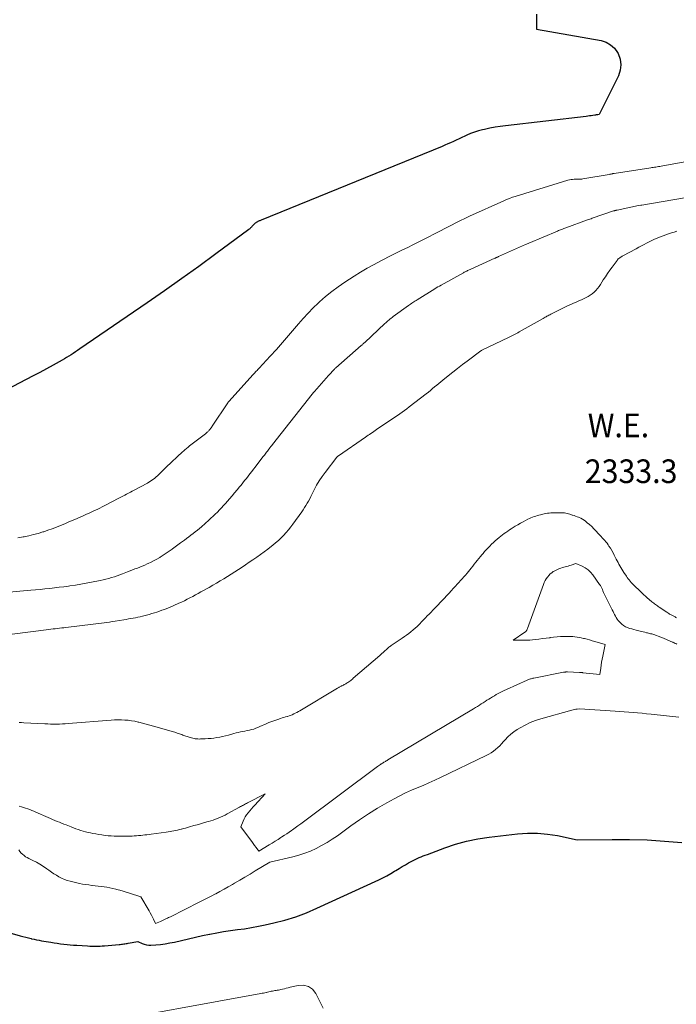
# Model space of a CAD drawing. Units: feet. Extents: x 1166890 to 1189172, y 7083870 to 7091370.
# Drawn here: x 1182621 to 1182899, y 7088929 to 7089345 of the extents above; entities that cross this region are included whole.
import ezdxf
from ezdxf.enums import TextEntityAlignment as Align

# ---------------------------------------------------------------- set-up
doc = ezdxf.new("R2010")
doc.units = ezdxf.units.FT
doc.header["$MEASUREMENT"] = 0
for name, color, linetype, lineweight in [('Level 44', 7, 'Continuous', 0), ('Level 45', 7, 'Continuous', 0), ('Level 47', 7, 'Continuous', 0)]:
    doc.layers.add(name, color=color, linetype=linetype, lineweight=lineweight)
doc.styles.add('Style-ENGINEERING', font='ENGINEERING.shx')

msp = doc.modelspace()

# ---------------------------------------------------------------- linework, layer by layer
at = {"layer": 'Level 44', "color": 32, "linetype": 'Continuous', "lineweight": 30, "elevation": 2340, "flags": 128}
for points in [[(1182839.71, 7089347.27), (1182839.72, 7089343.54), (1182839.72, 7089343.11), (1182839.72, 7089342.68), (1182839.72, 7089342.26), (1182839.71, 7089341.83), (1182839.71, 7089340.98), (1182867.02, 7089336.07), (1182869.17, 7089335.37), (1182871.08, 7089334.34), (1182872.66, 7089332.84), (1182873.99, 7089331.02), (1182874.23, 7089330.57), (1182875.07, 7089328.24), (1182875.45, 7089325.9), (1182875.15, 7089323.55), (1182874.38, 7089321.19), (1182866.2, 7089304.78), (1182865.61, 7089304.72), (1182865.31, 7089304.68), (1182865.02, 7089304.65), (1182864.72, 7089304.6), (1182864.43, 7089304.56), (1182863.6, 7089304.42), (1182862.9, 7089304.31), (1182862.19, 7089304.21), (1182861.48, 7089304.11), (1182860.77, 7089304.02), (1182826.67, 7089300.07), (1182824.44, 7089299.77), (1182822.23, 7089299.43), (1182820.02, 7089299.01), (1182817.83, 7089298.54), (1182816.89, 7089298.33), (1182815.19, 7089297.88), (1182813.51, 7089297.37), (1182811.86, 7089296.76), (1182810.23, 7089296.07), (1182809.41, 7089295.7), (1182808.21, 7089295.15), (1182807.02, 7089294.6), (1182805.82, 7089294.04), (1182804.63, 7089293.47), (1182803.44, 7089292.91), (1182802.24, 7089292.37), (1182801.03, 7089291.85), (1182799.81, 7089291.34), (1182723.37, 7089260.18), (1182723.1, 7089260.07), (1182722.82, 7089259.95), (1182722.55, 7089259.82), (1182722.28, 7089259.7), (1182722.01, 7089259.56), (1182721.75, 7089259.42), (1182721.49, 7089259.27), (1182721.24, 7089259.11), (1182721.08, 7089259.01), (1182720.88, 7089258.87), (1182720.7, 7089258.73), (1182720.51, 7089258.58), (1182720.34, 7089258.43), (1182720.17, 7089258.26), (1182720, 7089258.1), (1182719.84, 7089257.92), (1182719.69, 7089257.75), (1182719.58, 7089257.62), (1182719.41, 7089257.43), (1182719.24, 7089257.23), (1182719.06, 7089257.05), (1182718.88, 7089256.86), (1182718.69, 7089256.68), (1182718.5, 7089256.51), (1182718.3, 7089256.35), (1182718.1, 7089256.19), (1182704.19, 7089245.9), (1182697, 7089240.64), (1182689.78, 7089235.44), (1182682.5, 7089230.31), (1182675.18, 7089225.24), (1182646.67, 7089205.7), (1182645.76, 7089205.08), (1182644.84, 7089204.46), (1182643.92, 7089203.84), (1182643, 7089203.24), (1182642.07, 7089202.64), (1182641.13, 7089202.06), (1182640.18, 7089201.5), (1182639.22, 7089200.96), (1182635.48, 7089198.9), (1182632.64, 7089197.35), (1182629.8, 7089195.81), (1182626.94, 7089194.29), (1182624.08, 7089192.78), (1182589.84, 7089174.91)], [(1182598.83, 7088964.08), (1182621.53, 7088957.55), (1182622.67, 7088957.23), (1182623.81, 7088956.92), (1182624.96, 7088956.63), (1182626.11, 7088956.36), (1182626.31, 7088956.31), (1182627.36, 7088956.07), (1182628.42, 7088955.85), (1182629.48, 7088955.65), (1182630.55, 7088955.47), (1182634.46, 7088954.83), (1182635.82, 7088954.62), (1182637.18, 7088954.42), (1182638.55, 7088954.23), (1182639.91, 7088954.07), (1182641.28, 7088953.92), (1182642.65, 7088953.78), (1182644.02, 7088953.66), (1182645.39, 7088953.56), (1182649.97, 7088953.25), (1182650.86, 7088953.2), (1182651.75, 7088953.16), (1182652.64, 7088953.15), (1182653.52, 7088953.15), (1182654.41, 7088953.17), (1182655.3, 7088953.21), (1182656.19, 7088953.26), (1182657.07, 7088953.33), (1182663.31, 7088953.89), (1182663.8, 7088953.93), (1182664.29, 7088953.99), (1182664.78, 7088954.04), (1182665.26, 7088954.11), (1182665.75, 7088954.18), (1182666.24, 7088954.25), (1182666.72, 7088954.33), (1182667.2, 7088954.41), (1182671.28, 7088955.15), (1182673.05, 7088954.33), (1182673.95, 7088953.99), (1182674.87, 7088953.75), (1182675.82, 7088953.65), (1182676.78, 7088953.63), (1182678.81, 7088953.77), (1182680.8, 7088953.94), (1182682.77, 7088954.19), (1182684.73, 7088954.52), (1182686.69, 7088954.93), (1182689.73, 7088955.63), (1182692.68, 7088956.31), (1182695.63, 7088956.97), (1182698.58, 7088957.62), (1182701.54, 7088958.26), (1182701.64, 7088958.28), (1182704.56, 7088958.86), (1182707.49, 7088959.38), (1182710.43, 7088959.82), (1182713.38, 7088960.19), (1182716.33, 7088960.57), (1182719.27, 7088961.02), (1182722.19, 7088961.57), (1182725.1, 7088962.19), (1182728.7, 7088963.01), (1182733.36, 7088964.23), (1182737.95, 7088965.64), (1182742.45, 7088967.33), (1182746.88, 7088969.2), (1182773.06, 7088981.22), (1182774.77, 7088982.05), (1182776.46, 7088982.92), (1182778.11, 7088983.85), (1182779.75, 7088984.82), (1182780.34, 7088985.19), (1182781.66, 7088986), (1182782.99, 7088986.8), (1182784.34, 7088987.58), (1182785.69, 7088988.35), (1182786.77, 7088988.95), (1182787.59, 7088989.39), (1182788.43, 7088989.82), (1182789.27, 7088990.22), (1182790.13, 7088990.6), (1182790.99, 7088990.96), (1182791.86, 7088991.32), (1182792.73, 7088991.66), (1182793.61, 7088992), (1182800.95, 7088994.72), (1182805.53, 7088996.24), (1182810.17, 7088997.54), (1182814.89, 7088998.51), (1182819.67, 7088999.25), (1182831.72, 7089000.69), (1182835.97, 7089000.98), (1182840.2, 7089001), (1182844.41, 7089000.6), (1182848.62, 7088999.92), (1182857, 7088998.13), (1182871.75, 7088998.33), (1182879.12, 7088998.29), (1182886.48, 7088998.09), (1182893.82, 7088997.62), (1182901.16, 7088996.98)]]:
    msp.add_lwpolyline(points, dxfattribs=at)
at = {"layer": 'Level 45', "color": 32, "linetype": 'Continuous', "lineweight": 0, "flags": 128}
for points, elevation in [([(1182902.46, 7089284.77), (1182892.39, 7089283), (1182891.85, 7089282.91), (1182891.3, 7089282.81), (1182890.75, 7089282.73), (1182890.21, 7089282.64), (1182889.66, 7089282.56), (1182889.11, 7089282.47), (1182888.56, 7089282.39), (1182888.01, 7089282.3), (1182872.62, 7089279.94), (1182872.35, 7089279.89), (1182872.08, 7089279.84), (1182871.81, 7089279.79), (1182871.54, 7089279.73), (1182871.27, 7089279.67), (1182871, 7089279.61), (1182870.73, 7089279.56), (1182870.45, 7089279.51), (1182859.31, 7089277.59), (1182858.94, 7089277.53), (1182858.56, 7089277.49), (1182858.18, 7089277.47), (1182857.8, 7089277.45), (1182857.41, 7089277.45), (1182857.03, 7089277.45), (1182856.65, 7089277.45), (1182856.27, 7089277.45), (1182855.68, 7089277.45), (1182855.01, 7089277.42), (1182854.34, 7089277.35), (1182853.69, 7089277.22), (1182853.04, 7089277.06), (1182830.77, 7089270.23), (1182829.54, 7089269.83), (1182828.32, 7089269.39), (1182827.12, 7089268.91), (1182825.93, 7089268.4), (1182811.45, 7089261.8), (1182809.5, 7089260.9), (1182807.57, 7089259.97), (1182805.65, 7089259.02), (1182803.75, 7089258.04), (1182796.4, 7089254.19), (1182794.2, 7089253.05), (1182791.98, 7089251.93), (1182789.76, 7089250.83), (1182787.53, 7089249.75), (1182785.3, 7089248.67), (1182783.07, 7089247.58), (1182780.85, 7089246.47), (1182778.63, 7089245.36), (1182774, 7089243.02), (1182771.09, 7089241.48), (1182768.21, 7089239.89), (1182765.39, 7089238.2), (1182762.6, 7089236.45), (1182758.67, 7089233.89), (1182755.88, 7089231.98), (1182753.17, 7089229.97), (1182750.56, 7089227.84), (1182748.03, 7089225.61), (1182747.51, 7089225.13), (1182745.32, 7089223.03), (1182743.19, 7089220.88), (1182741.14, 7089218.65), (1182739.15, 7089216.37), (1182737.4, 7089214.29), (1182734.89, 7089211.35), (1182732.35, 7089208.43), (1182729.78, 7089205.53), (1182727.18, 7089202.67), (1182722.57, 7089197.64), (1182722.25, 7089197.3), (1182721.94, 7089196.97), (1182721.62, 7089196.64), (1182721.29, 7089196.31), (1182720.97, 7089195.98), (1182720.65, 7089195.65), (1182720.33, 7089195.31), (1182720.02, 7089194.97), (1182709.63, 7089183.5), (1182709.56, 7089183.43), (1182709.51, 7089183.34), (1182709.45, 7089183.26), (1182709.41, 7089183.17), (1182709.29, 7089182.93), (1182702.67, 7089173.07), (1182702.45, 7089172.74), (1182702.21, 7089172.41), (1182701.98, 7089172.08), (1182701.74, 7089171.76), (1182701.64, 7089171.63), (1182701.44, 7089171.38), (1182701.23, 7089171.13), (1182701.01, 7089170.89), (1182700.79, 7089170.67), (1182700.55, 7089170.45), (1182700.31, 7089170.23), (1182700.06, 7089170.03), (1182699.81, 7089169.83), (1182693.11, 7089164.69), (1182692.72, 7089164.39), (1182692.34, 7089164.08), (1182691.96, 7089163.77), (1182691.59, 7089163.45), (1182691.22, 7089163.13), (1182690.85, 7089162.8), (1182690.49, 7089162.47), (1182690.13, 7089162.14), (1182683.24, 7089155.68), (1182682.52, 7089155), (1182681.8, 7089154.31), (1182681.09, 7089153.63), (1182680.37, 7089152.94), (1182680.03, 7089152.61), (1182679.48, 7089152.1), (1182678.92, 7089151.59), (1182678.35, 7089151.1), (1182677.77, 7089150.63), (1182677.17, 7089150.18), (1182676.55, 7089149.75), (1182675.91, 7089149.35), (1182675.26, 7089148.98), (1182669.66, 7089146), (1182668.86, 7089145.57), (1182668.06, 7089145.15), (1182667.26, 7089144.74), (1182666.46, 7089144.32), (1182665.66, 7089143.91), (1182664.85, 7089143.5), (1182664.05, 7089143.08), (1182663.25, 7089142.66), (1182657.3, 7089139.54), (1182656.2, 7089138.97), (1182655.11, 7089138.42), (1182654, 7089137.88), (1182652.89, 7089137.35), (1182651.77, 7089136.83), (1182650.66, 7089136.32), (1182649.53, 7089135.82), (1182648.41, 7089135.32), (1182645.57, 7089134.06), (1182643.82, 7089133.3), (1182642.07, 7089132.54), (1182640.32, 7089131.79), (1182638.56, 7089131.05), (1182636.79, 7089130.34), (1182635.01, 7089129.66), (1182633.21, 7089129.02), (1182631.41, 7089128.42), (1182631.11, 7089128.32), (1182629.14, 7089127.73), (1182627.15, 7089127.19), (1182625.14, 7089126.73), (1182623.12, 7089126.32), (1182622.73, 7089126.25), (1182620.5, 7089125.89)], 2338), ([(1182920.31, 7089272.65), (1182884.33, 7089266.57), (1182884.27, 7089266.56), (1182884.21, 7089266.55), (1182884.15, 7089266.54), (1182884.1, 7089266.53), (1182884.01, 7089266.52), (1182883.9, 7089266.49), (1182882.92, 7089266.31), (1182873.85, 7089264.45), (1182873.66, 7089264.41), (1182873.47, 7089264.37), (1182873.28, 7089264.32), (1182873.09, 7089264.28), (1182872.91, 7089264.23), (1182872.72, 7089264.17), (1182872.53, 7089264.12), (1182872.35, 7089264.05), (1182863.27, 7089260.96), (1182862.79, 7089260.79), (1182862.31, 7089260.63), (1182861.83, 7089260.46), (1182861.35, 7089260.28), (1182852.14, 7089256.92), (1182851.69, 7089256.76), (1182851.25, 7089256.59), (1182850.8, 7089256.42), (1182850.36, 7089256.25), (1182849.92, 7089256.08), (1182849.48, 7089255.91), (1182849.04, 7089255.73), (1182848.6, 7089255.55), (1182836.5, 7089250.46), (1182836.16, 7089250.32), (1182835.83, 7089250.18), (1182835.49, 7089250.03), (1182835.16, 7089249.89), (1182823.67, 7089244.75), (1182823.48, 7089244.67), (1182823.3, 7089244.58), (1182823.11, 7089244.5), (1182822.92, 7089244.41), (1182822.74, 7089244.33), (1182822.55, 7089244.24), (1182822.36, 7089244.16), (1182822.18, 7089244.08), (1182811.69, 7089239.31), (1182811.33, 7089239.15), (1182810.98, 7089238.99), (1182810.62, 7089238.82), (1182810.27, 7089238.65), (1182809.92, 7089238.47), (1182809.57, 7089238.3), (1182809.22, 7089238.12), (1182808.88, 7089237.93), (1182799.39, 7089232.7), (1182798.71, 7089232.32), (1182798.04, 7089231.93), (1182797.37, 7089231.54), (1182796.71, 7089231.13), (1182789.31, 7089226.53), (1182788.84, 7089226.23), (1182788.37, 7089225.93), (1182787.91, 7089225.62), (1182787.45, 7089225.31), (1182786.99, 7089225), (1182786.53, 7089224.68), (1182786.08, 7089224.36), (1182785.62, 7089224.03), (1182779.21, 7089219.38), (1182778.74, 7089219.03), (1182778.27, 7089218.68), (1182777.81, 7089218.31), (1182777.36, 7089217.94), (1182776.91, 7089217.57), (1182776.47, 7089217.18), (1182776.03, 7089216.79), (1182775.6, 7089216.4), (1182767.12, 7089208.47), (1182766.94, 7089208.31), (1182766.76, 7089208.14), (1182766.59, 7089207.98), (1182766.41, 7089207.82), (1182766.23, 7089207.66), (1182766.05, 7089207.5), (1182765.87, 7089207.34), (1182765.69, 7089207.18), (1182754.87, 7089197.71), (1182754.8, 7089197.66), (1182754.74, 7089197.6), (1182754.67, 7089197.53), (1182754.61, 7089197.47), (1182754.55, 7089197.41), (1182754.48, 7089197.35), (1182754.42, 7089197.28), (1182754.36, 7089197.22), (1182751.76, 7089194.42), (1182745.85, 7089187.75), (1182745.72, 7089187.62), (1182745.6, 7089187.48), (1182745.48, 7089187.34), (1182745.37, 7089187.2), (1182745.25, 7089187.05), (1182745.13, 7089186.91), (1182745.02, 7089186.77), (1182744.9, 7089186.63), (1182728.17, 7089165.33), (1182727.8, 7089164.86), (1182727.44, 7089164.4), (1182727.07, 7089163.93), (1182726.71, 7089163.47), (1182726.63, 7089163.36), (1182726.3, 7089162.95), (1182725.98, 7089162.53), (1182725.66, 7089162.11), (1182725.34, 7089161.7), (1182725.03, 7089161.28), (1182724.71, 7089160.86), (1182724.39, 7089160.44), (1182724.07, 7089160.03), (1182720.84, 7089155.79), (1182720.1, 7089154.83), (1182719.36, 7089153.87), (1182718.61, 7089152.91), (1182717.86, 7089151.95), (1182717.11, 7089150.99), (1182716.35, 7089150.04), (1182715.59, 7089149.09), (1182714.83, 7089148.15), (1182714.26, 7089147.45), (1182713.2, 7089146.16), (1182712.14, 7089144.88), (1182711.06, 7089143.61), (1182709.97, 7089142.34), (1182708.29, 7089140.4), (1182707.46, 7089139.46), (1182706.61, 7089138.53), (1182705.75, 7089137.63), (1182704.87, 7089136.73), (1182703.97, 7089135.85), (1182703.06, 7089134.99), (1182702.14, 7089134.14), (1182701.21, 7089133.3), (1182698.11, 7089130.55), (1182697.24, 7089129.8), (1182696.37, 7089129.07), (1182695.48, 7089128.34), (1182694.59, 7089127.64), (1182693.68, 7089126.94), (1182692.77, 7089126.25), (1182691.85, 7089125.57), (1182690.92, 7089124.9), (1182690.46, 7089124.57), (1182689.3, 7089123.73), (1182688.15, 7089122.89), (1182687, 7089122.05), (1182685.85, 7089121.2), (1182685.67, 7089121.07), (1182684.45, 7089120.18), (1182683.22, 7089119.32), (1182681.96, 7089118.49), (1182680.69, 7089117.69), (1182680.45, 7089117.54), (1182679.27, 7089116.85), (1182678.08, 7089116.19), (1182676.85, 7089115.58), (1182675.61, 7089115), (1182675.15, 7089114.8), (1182674.12, 7089114.35), (1182673.1, 7089113.92), (1182672.06, 7089113.49), (1182671.03, 7089113.07), (1182669.99, 7089112.66), (1182668.95, 7089112.26), (1182667.91, 7089111.85), (1182666.87, 7089111.45), (1182664.79, 7089110.64), (1182663.63, 7089110.21), (1182662.47, 7089109.8), (1182661.3, 7089109.41), (1182660.12, 7089109.04), (1182658.93, 7089108.71), (1182657.74, 7089108.39), (1182656.54, 7089108.1), (1182655.34, 7089107.84), (1182651.69, 7089107.09), (1182649.41, 7089106.64), (1182647.13, 7089106.22), (1182644.83, 7089105.85), (1182642.54, 7089105.51), (1182641.92, 7089105.43), (1182639.93, 7089105.16), (1182637.94, 7089104.91), (1182635.94, 7089104.67), (1182633.95, 7089104.44), (1182631.95, 7089104.23), (1182629.95, 7089104.02), (1182627.95, 7089103.84), (1182625.95, 7089103.66), (1182621.29, 7089103.26), (1182616.96, 7089102.92)], 2336), ([(1182899.13, 7089255.49), (1182897.95, 7089255.13), (1182896.77, 7089254.77), (1182895.6, 7089254.4), (1182894.43, 7089254), (1182893.27, 7089253.59), (1182892.13, 7089253.14), (1182890.99, 7089252.67), (1182890.8, 7089252.58), (1182889.66, 7089252.08), (1182888.53, 7089251.55), (1182887.42, 7089251), (1182886.31, 7089250.44), (1182885.21, 7089249.85), (1182884.11, 7089249.27), (1182883.02, 7089248.69), (1182881.92, 7089248.11), (1182876.31, 7089245.13), (1182875.96, 7089244.93), (1182875.61, 7089244.72), (1182875.27, 7089244.5), (1182874.94, 7089244.27), (1182874.62, 7089244.02), (1182874.33, 7089243.75), (1182874.05, 7089243.45), (1182873.8, 7089243.14), (1182871.68, 7089240.32), (1182870.72, 7089238.99), (1182869.78, 7089237.64), (1182868.87, 7089236.27), (1182867.99, 7089234.89), (1182867.4, 7089233.92), (1182866.81, 7089233.02), (1182866.2, 7089232.14), (1182865.54, 7089231.3), (1182864.86, 7089230.48), (1182864.11, 7089229.72), (1182863.31, 7089229.03), (1182862.44, 7089228.43), (1182861.52, 7089227.9), (1182859.93, 7089227.09), (1182858.81, 7089226.54), (1182857.69, 7089226.01), (1182856.56, 7089225.5), (1182855.42, 7089225.02), (1182854.28, 7089224.53), (1182853.14, 7089224.03), (1182852.02, 7089223.5), (1182850.9, 7089222.96), (1182845.74, 7089220.38), (1182845.34, 7089220.18), (1182844.95, 7089219.97), (1182844.56, 7089219.76), (1182844.18, 7089219.54), (1182843.79, 7089219.31), (1182843.41, 7089219.09), (1182843.02, 7089218.87), (1182842.63, 7089218.65), (1182832.45, 7089212.89), (1182831.89, 7089212.58), (1182831.32, 7089212.26), (1182830.75, 7089211.95), (1182830.18, 7089211.65), (1182829.61, 7089211.35), (1182829.03, 7089211.06), (1182828.45, 7089210.77), (1182827.87, 7089210.49), (1182816.64, 7089205.15), (1182816.59, 7089205.12), (1182816.53, 7089205.09), (1182816.48, 7089205.06), (1182816.42, 7089205.03), (1182816.37, 7089205), (1182816.32, 7089204.96), (1182816.27, 7089204.93), (1182816.21, 7089204.89), (1182810.46, 7089200.61), (1182808.42, 7089199.07), (1182806.39, 7089197.51), (1182804.38, 7089195.93), (1182802.39, 7089194.33), (1182800.18, 7089192.54), (1182799.3, 7089191.82), (1182798.42, 7089191.1), (1182797.55, 7089190.38), (1182796.69, 7089189.64), (1182795.82, 7089188.92), (1182794.94, 7089188.2), (1182794.05, 7089187.49), (1182793.16, 7089186.79), (1182785.9, 7089181.19), (1182784.93, 7089180.45), (1182783.95, 7089179.73), (1182782.96, 7089179.02), (1182781.96, 7089178.32), (1182772.13, 7089171.6), (1182771.54, 7089171.19), (1182770.96, 7089170.79), (1182770.37, 7089170.39), (1182769.78, 7089169.99), (1182769.2, 7089169.59), (1182768.61, 7089169.19), (1182768.03, 7089168.79), (1182767.44, 7089168.38), (1182756.05, 7089160.54), (1182755.96, 7089160.47), (1182755.86, 7089160.4), (1182755.77, 7089160.33), (1182755.68, 7089160.26), (1182755.59, 7089160.18), (1182755.5, 7089160.11), (1182755.43, 7089160.02), (1182755.35, 7089159.93), (1182750.34, 7089153.46), (1182749.08, 7089151.72), (1182747.89, 7089149.93), (1182746.81, 7089148.08), (1182745.8, 7089146.18), (1182744.84, 7089144.23), (1182744.36, 7089143.27), (1182743.87, 7089142.32), (1182743.36, 7089141.38), (1182742.84, 7089140.45), (1182742.3, 7089139.53), (1182741.74, 7089138.62), (1182741.15, 7089137.73), (1182740.54, 7089136.86), (1182736.78, 7089131.66), (1182735.85, 7089130.43), (1182734.88, 7089129.21), (1182733.88, 7089128.04), (1182732.84, 7089126.89), (1182731.75, 7089125.78), (1182730.64, 7089124.71), (1182729.47, 7089123.69), (1182728.28, 7089122.71), (1182727.69, 7089122.25), (1182726.16, 7089121.07), (1182724.62, 7089119.92), (1182723.06, 7089118.79), (1182721.48, 7089117.69), (1182719.81, 7089116.54), (1182718.3, 7089115.5), (1182716.79, 7089114.47), (1182715.27, 7089113.45), (1182713.75, 7089112.43), (1182713.72, 7089112.41), (1182712.2, 7089111.42), (1182710.67, 7089110.44), (1182709.14, 7089109.48), (1182707.59, 7089108.53), (1182706.03, 7089107.61), (1182704.47, 7089106.69), (1182702.9, 7089105.78), (1182701.32, 7089104.89), (1182697.9, 7089102.96), (1182696.74, 7089102.32), (1182695.59, 7089101.68), (1182694.42, 7089101.06), (1182693.26, 7089100.44), (1182692.08, 7089099.84), (1182690.9, 7089099.25), (1182689.7, 7089098.7), (1182688.5, 7089098.16), (1182684.56, 7089096.45), (1182683.52, 7089096.01), (1182682.47, 7089095.59), (1182681.42, 7089095.19), (1182680.35, 7089094.81), (1182679.28, 7089094.45), (1182678.21, 7089094.1), (1182677.12, 7089093.79), (1182676.03, 7089093.49), (1182673.17, 7089092.74), (1182672.2, 7089092.5), (1182671.21, 7089092.27), (1182670.23, 7089092.07), (1182669.24, 7089091.88), (1182668.24, 7089091.7), (1182667.25, 7089091.53), (1182666.26, 7089091.36), (1182665.26, 7089091.19), (1182661.57, 7089090.58), (1182660.41, 7089090.4), (1182659.26, 7089090.22), (1182658.1, 7089090.04), (1182656.95, 7089089.88), (1182655.79, 7089089.72), (1182654.63, 7089089.56), (1182653.47, 7089089.42), (1182652.31, 7089089.28), (1182640.85, 7089087.94), (1182639.94, 7089087.84), (1182639.03, 7089087.73), (1182638.13, 7089087.62), (1182637.22, 7089087.51), (1182636.31, 7089087.4), (1182635.41, 7089087.29), (1182634.5, 7089087.17), (1182633.59, 7089087.06), (1182601.36, 7089082.97)], 2334), ([(1182621.02, 7089047.74), (1182621.99, 7089047.7), (1182622.96, 7089047.66), (1182631.87, 7089047.19), (1182633.11, 7089047.14), (1182634.35, 7089047.1), (1182635.59, 7089047.08), (1182636.84, 7089047.08), (1182638.08, 7089047.1), (1182639.32, 7089047.14), (1182640.56, 7089047.21), (1182641.8, 7089047.29), (1182659.93, 7089048.74), (1182661.37, 7089048.83), (1182662.81, 7089048.87), (1182664.26, 7089048.86), (1182665.7, 7089048.8), (1182667.14, 7089048.67), (1182668.57, 7089048.5), (1182669.99, 7089048.25), (1182671.41, 7089047.95), (1182671.7, 7089047.88), (1182673.24, 7089047.5), (1182674.79, 7089047.11), (1182676.33, 7089046.69), (1182677.86, 7089046.25), (1182686.34, 7089043.78), (1182686.84, 7089043.63), (1182687.33, 7089043.47), (1182687.82, 7089043.31), (1182688.3, 7089043.14), (1182688.79, 7089042.97), (1182689.27, 7089042.8), (1182689.76, 7089042.63), (1182690.25, 7089042.46), (1182693.4, 7089041.38), (1182693.92, 7089041.23), (1182694.44, 7089041.09), (1182694.97, 7089040.98), (1182695.5, 7089040.89), (1182696.04, 7089040.83), (1182696.58, 7089040.79), (1182697.12, 7089040.77), (1182697.66, 7089040.78), (1182699.68, 7089040.86), (1182700.92, 7089040.94), (1182702.16, 7089041.04), (1182703.39, 7089041.19), (1182704.62, 7089041.37), (1182705.85, 7089041.6), (1182707.07, 7089041.85), (1182708.28, 7089042.14), (1182709.48, 7089042.45), (1182711.84, 7089043.12), (1182712.76, 7089043.36), (1182713.69, 7089043.58), (1182714.62, 7089043.77), (1182715.56, 7089043.95), (1182716.5, 7089044.12), (1182717.43, 7089044.3), (1182718.36, 7089044.51), (1182719.28, 7089044.74), (1182720.2, 7089045), (1182721.1, 7089045.3), (1182721.98, 7089045.63), (1182722.86, 7089046), (1182725.43, 7089047.16), (1182726.66, 7089047.69), (1182727.9, 7089048.19), (1182729.15, 7089048.65), (1182730.42, 7089049.08), (1182731.54, 7089049.45), (1182732.25, 7089049.67), (1182732.96, 7089049.89), (1182733.68, 7089050.11), (1182734.4, 7089050.32), (1182734.44, 7089050.33), (1182735.13, 7089050.54), (1182735.81, 7089050.78), (1182736.48, 7089051.05), (1182737.14, 7089051.35), (1182737.79, 7089051.67), (1182738.43, 7089052), (1182739.07, 7089052.35), (1182739.69, 7089052.71), (1182755.65, 7089062.27), (1182755.89, 7089062.41), (1182756.13, 7089062.55), (1182756.37, 7089062.68), (1182756.62, 7089062.82), (1182756.86, 7089062.95), (1182757.11, 7089063.07), (1182757.36, 7089063.2), (1182757.6, 7089063.32), (1182757.81, 7089063.42), (1182758.15, 7089063.6), (1182758.5, 7089063.78), (1182758.84, 7089063.97), (1182759.18, 7089064.16), (1182759.29, 7089064.22), (1182759.68, 7089064.46), (1182760.06, 7089064.7), (1182760.43, 7089064.96), (1182760.8, 7089065.22), (1182760.83, 7089065.25), (1182761.21, 7089065.53), (1182761.58, 7089065.83), (1182761.94, 7089066.13), (1182762.3, 7089066.43), (1182773.53, 7089076.14), (1182773.78, 7089076.36), (1182774.04, 7089076.58), (1182774.29, 7089076.81), (1182774.54, 7089077.04), (1182774.79, 7089077.27), (1182775.04, 7089077.5), (1182775.29, 7089077.73), (1182775.53, 7089077.96), (1182775.84, 7089078.25), (1182776.14, 7089078.53), (1182776.44, 7089078.8), (1182776.74, 7089079.07), (1182777.05, 7089079.33), (1182777.37, 7089079.58), (1182777.69, 7089079.82), (1182778.02, 7089080.06), (1182778.36, 7089080.29), (1182782.97, 7089083.4), (1182783.92, 7089084.05), (1182784.86, 7089084.73), (1182785.78, 7089085.42), (1182786.69, 7089086.13), (1182787.58, 7089086.87), (1182788.45, 7089087.63), (1182789.3, 7089088.41), (1182790.12, 7089089.22), (1182790.38, 7089089.48), (1182791.19, 7089090.31), (1182791.99, 7089091.13), (1182792.78, 7089091.96), (1182793.58, 7089092.79), (1182794.37, 7089093.63), (1182795.16, 7089094.46), (1182795.96, 7089095.28), (1182796.77, 7089096.1), (1182798.26, 7089097.61), (1182798.94, 7089098.31), (1182799.62, 7089099.01), (1182800.29, 7089099.72), (1182800.95, 7089100.43), (1182801.61, 7089101.15), (1182802.27, 7089101.87), (1182802.93, 7089102.59), (1182803.59, 7089103.31), (1182804.81, 7089104.65), (1182805.51, 7089105.43), (1182806.22, 7089106.2), (1182806.92, 7089106.98), (1182807.63, 7089107.75), (1182808.33, 7089108.53), (1182809.02, 7089109.32), (1182809.7, 7089110.12), (1182810.37, 7089110.92), (1182811.5, 7089112.29), (1182812.15, 7089113.08), (1182812.8, 7089113.88), (1182813.44, 7089114.68), (1182814.07, 7089115.49), (1182814.71, 7089116.29), (1182815.35, 7089117.09), (1182816.01, 7089117.88), (1182816.67, 7089118.66), (1182817.13, 7089119.21), (1182817.82, 7089120.01), (1182818.53, 7089120.8), (1182819.25, 7089121.58), (1182819.98, 7089122.34), (1182820.73, 7089123.09), (1182821.5, 7089123.82), (1182822.28, 7089124.53), (1182823.08, 7089125.23), (1182823.92, 7089125.94), (1182824.62, 7089126.51), (1182825.34, 7089127.08), (1182826.07, 7089127.62), (1182826.8, 7089128.15), (1182827.56, 7089128.66), (1182828.31, 7089129.17), (1182829.08, 7089129.66), (1182829.85, 7089130.14), (1182830.79, 7089130.72), (1182831.86, 7089131.37), (1182832.94, 7089131.99), (1182834.04, 7089132.6), (1182835.14, 7089133.18), (1182836.08, 7089133.67), (1182836.73, 7089133.99), (1182837.39, 7089134.29), (1182838.05, 7089134.56), (1182838.73, 7089134.82), (1182839.41, 7089135.05), (1182840.1, 7089135.26), (1182840.79, 7089135.44), (1182841.49, 7089135.61), (1182843.03, 7089135.94), (1182843.7, 7089136.08), (1182844.38, 7089136.2), (1182845.06, 7089136.29), (1182845.74, 7089136.37), (1182846.43, 7089136.42), (1182847.11, 7089136.46), (1182847.8, 7089136.47), (1182848.49, 7089136.47), (1182850.38, 7089136.44), (1182850.96, 7089136.41), (1182851.53, 7089136.35), (1182852.09, 7089136.25), (1182852.66, 7089136.13), (1182853.22, 7089135.98), (1182853.77, 7089135.83), (1182854.32, 7089135.66), (1182854.88, 7089135.49), (1182855.03, 7089135.44), (1182855.66, 7089135.22), (1182856.28, 7089135.01), (1182856.9, 7089134.78), (1182857.52, 7089134.55), (1182857.79, 7089134.44), (1182858.52, 7089134.12), (1182859.22, 7089133.75), (1182859.89, 7089133.31), (1182860.52, 7089132.82), (1182861.21, 7089132.24), (1182862.15, 7089131.41), (1182863.07, 7089130.57), (1182863.97, 7089129.69), (1182864.84, 7089128.79), (1182866, 7089127.55), (1182866.52, 7089126.99), (1182867.04, 7089126.43), (1182867.57, 7089125.87), (1182868.09, 7089125.32), (1182868.6, 7089124.75), (1182869.09, 7089124.16), (1182869.55, 7089123.55), (1182869.99, 7089122.93), (1182870.38, 7089122.34), (1182870.98, 7089121.4), (1182871.56, 7089120.45), (1182872.1, 7089119.47), (1182872.62, 7089118.49), (1182873.44, 7089116.86), (1182873.82, 7089116.13), (1182874.2, 7089115.4), (1182874.59, 7089114.68), (1182875, 7089113.97), (1182875.41, 7089113.26), (1182875.84, 7089112.56), (1182876.28, 7089111.87), (1182876.72, 7089111.18), (1182877.75, 7089109.65), (1182878.13, 7089109.09), (1182878.52, 7089108.54), (1182878.94, 7089108.01), (1182879.36, 7089107.48), (1182879.8, 7089106.97), (1182880.25, 7089106.47), (1182880.72, 7089105.98), (1182881.2, 7089105.5), (1182883.44, 7089103.37), (1182883.8, 7089103.02), (1182884.17, 7089102.68), (1182884.53, 7089102.33), (1182884.89, 7089101.99), (1182885.25, 7089101.65), (1182885.62, 7089101.31), (1182886, 7089100.98), (1182886.37, 7089100.65), (1182888.54, 7089098.79), (1182888.91, 7089098.48), (1182889.29, 7089098.18), (1182889.67, 7089097.89), (1182890.05, 7089097.61), (1182890.44, 7089097.33), (1182890.84, 7089097.05), (1182891.23, 7089096.78), (1182891.63, 7089096.51), (1182894.84, 7089094.34), (1182895.23, 7089094.09), (1182895.62, 7089093.85), (1182896.03, 7089093.62), (1182896.44, 7089093.4), (1182896.69, 7089093.28), (1182896.98, 7089093.13), (1182897.27, 7089092.98), (1182897.55, 7089092.84), (1182897.84, 7089092.69), (1182898.12, 7089092.54), (1182898.4, 7089092.38), (1182898.68, 7089092.22), (1182898.95, 7089092.05)], 2334), ([(1182621.1, 7089012.38), (1182622.01, 7089012.13), (1182622.9, 7089011.87), (1182623.79, 7089011.57), (1182624.67, 7089011.26), (1182625.54, 7089010.93), (1182626.41, 7089010.58), (1182627.27, 7089010.22), (1182628.13, 7089009.85), (1182633.3, 7089007.57), (1182634.24, 7089007.16), (1182635.19, 7089006.75), (1182636.14, 7089006.36), (1182637.08, 7089005.96), (1182638.04, 7089005.58), (1182638.99, 7089005.19), (1182639.94, 7089004.81), (1182640.9, 7089004.43), (1182643.03, 7089003.59), (1182644.04, 7089003.21), (1182645.05, 7089002.83), (1182646.06, 7089002.48), (1182647.09, 7089002.14), (1182648.11, 7089001.83), (1182649.15, 7089001.54), (1182650.19, 7089001.28), (1182651.24, 7089001.05), (1182652.13, 7089000.86), (1182653.42, 7089000.61), (1182654.72, 7089000.39), (1182656.03, 7089000.2), (1182657.34, 7089000.03), (1182658.65, 7088999.9), (1182659.97, 7088999.8), (1182661.28, 7088999.74), (1182662.6, 7088999.71), (1182666.04, 7088999.68), (1182666.95, 7088999.68), (1182667.87, 7088999.7), (1182668.79, 7088999.74), (1182669.7, 7088999.79), (1182669.76, 7088999.8), (1182670.65, 7088999.86), (1182671.54, 7088999.94), (1182672.42, 7089000.02), (1182673.31, 7089000.11), (1182674.19, 7089000.2), (1182675.07, 7089000.31), (1182675.95, 7089000.42), (1182676.84, 7089000.54), (1182683.25, 7089001.42), (1182684.04, 7089001.53), (1182684.84, 7089001.66), (1182685.63, 7089001.8), (1182686.42, 7089001.94), (1182687.21, 7089002.1), (1182687.99, 7089002.27), (1182688.78, 7089002.46), (1182689.56, 7089002.65), (1182689.68, 7089002.68), (1182690.51, 7089002.9), (1182691.35, 7089003.13), (1182692.19, 7089003.36), (1182693.02, 7089003.59), (1182694.9, 7089004.13), (1182696.27, 7089004.52), (1182697.64, 7089004.91), (1182699, 7089005.3), (1182700.37, 7089005.69), (1182701.02, 7089005.87), (1182702.05, 7089006.18), (1182703.09, 7089006.52), (1182704.11, 7089006.89), (1182705.12, 7089007.28), (1182706.12, 7089007.7), (1182707.1, 7089008.15), (1182708.07, 7089008.63), (1182709.03, 7089009.13), (1182714.2, 7089011.96), (1182714.62, 7089012.18), (1182715.03, 7089012.41), (1182715.44, 7089012.63), (1182715.86, 7089012.86), (1182716.27, 7089013.08), (1182716.69, 7089013.3), (1182717.1, 7089013.52), (1182717.52, 7089013.74), (1182725, 7089017.61), (1182720.7, 7089012.85), (1182719.98, 7089012.05), (1182719.27, 7089011.25), (1182718.56, 7089010.44), (1182717.86, 7089009.62), (1182717.21, 7089008.78), (1182716.62, 7089007.89), (1182716.12, 7089006.96), (1182715.68, 7089005.98), (1182714.79, 7089003.69), (1182718.84, 7088998.18), (1182719.43, 7088997.37), (1182720.02, 7088996.56), (1182720.6, 7088995.76), (1182721.19, 7088994.94), (1182722.35, 7088993.32), (1182726.73, 7088995.99), (1182727.99, 7088996.76), (1182729.24, 7088997.53), (1182730.48, 7088998.32), (1182731.73, 7088999.12), (1182732.16, 7088999.4), (1182733.18, 7089000.06), (1182734.19, 7089000.74), (1182735.19, 7089001.43), (1182736.18, 7089002.12), (1182736.56, 7089002.39), (1182737.73, 7089003.23), (1182738.9, 7089004.08), (1182740.07, 7089004.94), (1182741.23, 7089005.8), (1182772.58, 7089029.15), (1182772.96, 7089029.43), (1182773.34, 7089029.7), (1182773.73, 7089029.97), (1182774.12, 7089030.23), (1182774.25, 7089030.31), (1182774.58, 7089030.52), (1182774.91, 7089030.73), (1182775.24, 7089030.93), (1182775.58, 7089031.13), (1182775.91, 7089031.33), (1182776.25, 7089031.53), (1182776.59, 7089031.73), (1182776.92, 7089031.93), (1182813.18, 7089053.56), (1182813.99, 7089054.06), (1182814.8, 7089054.56), (1182815.61, 7089055.06), (1182816.41, 7089055.58), (1182817.21, 7089056.09), (1182818.01, 7089056.61), (1182818.81, 7089057.13), (1182819.61, 7089057.64), (1182820.33, 7089058.1), (1182821.13, 7089058.6), (1182821.94, 7089059.09), (1182822.76, 7089059.56), (1182823.6, 7089060.02), (1182824.44, 7089060.45), (1182825.28, 7089060.88), (1182826.14, 7089061.29), (1182827, 7089061.68), (1182835.79, 7089065.64), (1182836.13, 7089065.79), (1182836.47, 7089065.92), (1182836.82, 7089066.05), (1182837.16, 7089066.16), (1182837.52, 7089066.26), (1182837.87, 7089066.36), (1182838.23, 7089066.44), (1182838.59, 7089066.51), (1182851.11, 7089068.98), (1182851.31, 7089069.01), (1182851.52, 7089069.05), (1182851.73, 7089069.07), (1182851.94, 7089069.09), (1182852.15, 7089069.11), (1182852.36, 7089069.11), (1182852.57, 7089069.11), (1182852.78, 7089069.11), (1182857.95, 7089068.92), (1182858.13, 7089068.91), (1182858.3, 7089068.9), (1182858.48, 7089068.89), (1182858.66, 7089068.88), (1182858.83, 7089068.86), (1182859.01, 7089068.85), (1182859.18, 7089068.83), (1182859.36, 7089068.82), (1182866.53, 7089068.1), (1182866.88, 7089070.69), (1182867.06, 7089071.99), (1182867.27, 7089073.28), (1182867.5, 7089074.56), (1182867.74, 7089075.85), (1182868.74, 7089080.75), (1182864.38, 7089082.03), (1182863.29, 7089082.35), (1182862.19, 7089082.65), (1182861.1, 7089082.95), (1182860, 7089083.24), (1182859.59, 7089083.34), (1182858.69, 7089083.56), (1182857.79, 7089083.74), (1182856.89, 7089083.89), (1182855.98, 7089084.02), (1182855.06, 7089084.11), (1182854.15, 7089084.17), (1182853.23, 7089084.18), (1182852.31, 7089084.17), (1182851.28, 7089084.13), (1182849.85, 7089084.06), (1182848.42, 7089083.96), (1182846.99, 7089083.81), (1182845.57, 7089083.65), (1182845.35, 7089083.62), (1182843.82, 7089083.42), (1182842.29, 7089083.22), (1182840.76, 7089083.04), (1182839.23, 7089082.86), (1182838, 7089082.72), (1182836.99, 7089082.62), (1182835.97, 7089082.55), (1182834.96, 7089082.52), (1182833.94, 7089082.52), (1182829.92, 7089082.58), (1182834.85, 7089085.96), (1182835.04, 7089086.1), (1182835.22, 7089086.26), (1182835.38, 7089086.44), (1182835.52, 7089086.63), (1182835.65, 7089086.84), (1182835.77, 7089087.05), (1182835.87, 7089087.26), (1182835.96, 7089087.49), (1182842.68, 7089106.12), (1182843.02, 7089106.95), (1182843.41, 7089107.75), (1182843.87, 7089108.51), (1182844.38, 7089109.24), (1182844.47, 7089109.36), (1182845, 7089109.98), (1182845.57, 7089110.56), (1182846.2, 7089111.08), (1182846.86, 7089111.55), (1182847.18, 7089111.75), (1182847.73, 7089112.08), (1182848.29, 7089112.37), (1182848.88, 7089112.62), (1182849.47, 7089112.85), (1182850.09, 7089113.05), (1182850.69, 7089113.24), (1182851.3, 7089113.4), (1182851.92, 7089113.56), (1182852.53, 7089113.72), (1182853.14, 7089113.89), (1182853.75, 7089114.08), (1182854.35, 7089114.28), (1182856.38, 7089115), (1182859.08, 7089113.8), (1182860.36, 7089113.1), (1182861.53, 7089112.29), (1182862.57, 7089111.3), (1182863.5, 7089110.19), (1182866.4, 7089106.15), (1182866.75, 7089105.62), (1182867.07, 7089105.09), (1182867.35, 7089104.53), (1182867.6, 7089103.95), (1182867.84, 7089103.37), (1182868.09, 7089102.79), (1182868.36, 7089102.22), (1182868.64, 7089101.66), (1182871.47, 7089096.02), (1182871.8, 7089095.36), (1182872.12, 7089094.7), (1182872.44, 7089094.04), (1182872.76, 7089093.38), (1182873.1, 7089092.74), (1182873.47, 7089092.11), (1182873.88, 7089091.51), (1182874.33, 7089090.92), (1182875.1, 7089089.98), (1182875.76, 7089089.3), (1182876.48, 7089088.7), (1182877.3, 7089088.24), (1182878.17, 7089087.86), (1182879.1, 7089087.57), (1182880.03, 7089087.29), (1182880.96, 7089087.03), (1182881.9, 7089086.79), (1182883.57, 7089086.38), (1182884.23, 7089086.22), (1182884.89, 7089086.05), (1182885.55, 7089085.89), (1182886.2, 7089085.72), (1182886.6, 7089085.62), (1182887.06, 7089085.51), (1182887.52, 7089085.4), (1182887.98, 7089085.29), (1182888.44, 7089085.19), (1182889.36, 7089084.99), (1182892.34, 7089083.85), (1182892.69, 7089083.71), (1182893.03, 7089083.58), (1182893.37, 7089083.43), (1182893.71, 7089083.29), (1182897.2, 7089081.75), (1182897.38, 7089081.67), (1182897.56, 7089081.59), (1182897.73, 7089081.51), (1182897.91, 7089081.43), (1182898.09, 7089081.35), (1182898.27, 7089081.26), (1182898.44, 7089081.18), (1182898.62, 7089081.11), (1182899.01, 7089080.94)], 2336), ([(1182620.94, 7088993.84), (1182621.39, 7088993.18), (1182621.92, 7088992.57), (1182622.5, 7088992.01), (1182623.13, 7088991.5), (1182623.79, 7088991.02), (1182624.48, 7088990.61), (1182625.2, 7088990.22), (1182626.83, 7088989.44), (1182628.35, 7088988.65), (1182629.85, 7088987.81), (1182631.29, 7088986.9), (1182632.71, 7088985.93), (1182633.63, 7088985.26), (1182634.67, 7088984.53), (1182635.72, 7088983.81), (1182636.8, 7088983.13), (1182637.88, 7088982.47), (1182639, 7088981.88), (1182640.15, 7088981.36), (1182641.34, 7088980.95), (1182642.56, 7088980.61), (1182646.58, 7088979.71), (1182647.87, 7088979.45), (1182649.18, 7088979.22), (1182650.49, 7088979.04), (1182651.8, 7088978.89), (1182651.93, 7088978.88), (1182653.18, 7088978.75), (1182654.43, 7088978.61), (1182655.68, 7088978.45), (1182656.93, 7088978.27), (1182658.17, 7088978.07), (1182659.41, 7088977.84), (1182660.64, 7088977.57), (1182661.87, 7088977.28), (1182662.21, 7088977.2), (1182663.59, 7088976.83), (1182664.98, 7088976.45), (1182666.35, 7088976.03), (1182667.71, 7088975.59), (1182672.45, 7088974), (1182675.96, 7088968.07), (1182676.46, 7088967.21), (1182676.94, 7088966.34), (1182677.4, 7088965.47), (1182677.84, 7088964.58), (1182678.71, 7088962.8), (1182680.78, 7088963.64), (1182681.07, 7088963.77), (1182681.36, 7088963.89), (1182681.65, 7088964.02), (1182681.94, 7088964.15), (1182682.23, 7088964.28), (1182682.52, 7088964.41), (1182682.81, 7088964.55), (1182683.09, 7088964.69), (1182683.34, 7088964.82), (1182683.75, 7088965.03), (1182684.16, 7088965.23), (1182684.57, 7088965.44), (1182684.98, 7088965.64), (1182697.09, 7088971.74), (1182698.82, 7088972.62), (1182700.55, 7088973.49), (1182702.27, 7088974.38), (1182703.99, 7088975.27), (1182704.13, 7088975.35), (1182705.91, 7088976.29), (1182707.68, 7088977.26), (1182709.45, 7088978.24), (1182711.2, 7088979.24), (1182712.11, 7088979.77), (1182714.31, 7088981.05), (1182716.51, 7088982.34), (1182718.69, 7088983.66), (1182720.86, 7088984.98), (1182727.02, 7088988.75), (1182736.72, 7088990.98), (1182739.26, 7088991.65), (1182741.76, 7088992.44), (1182744.2, 7088993.4), (1182746.59, 7088994.48), (1182748.92, 7088995.7), (1182751.21, 7088997), (1182753.42, 7088998.41), (1182755.59, 7088999.9), (1182761.26, 7089004.03), (1182764.96, 7089006.61), (1182768.71, 7089009.11), (1182772.55, 7089011.46), (1182776.45, 7089013.73), (1182779.64, 7089015.5), (1182782.01, 7089016.77), (1182784.41, 7089017.97), (1182786.86, 7089019.08), (1182789.34, 7089020.14), (1182791.82, 7089021.17), (1182794.29, 7089022.23), (1182796.74, 7089023.34), (1182799.18, 7089024.49), (1182818.52, 7089033.83), (1182819.56, 7089034.38), (1182820.57, 7089034.98), (1182821.53, 7089035.65), (1182822.46, 7089036.37), (1182823.34, 7089037.15), (1182824.2, 7089037.95), (1182825.02, 7089038.8), (1182825.82, 7089039.67), (1182826.48, 7089040.44), (1182827.64, 7089041.66), (1182828.86, 7089042.8), (1182830.19, 7089043.82), (1182831.58, 7089044.76), (1182832.82, 7089045.52), (1182834.93, 7089046.68), (1182837.09, 7089047.72), (1182839.33, 7089048.58), (1182841.62, 7089049.32), (1182854.74, 7089052.96), (1182855.28, 7089053.1), (1182855.82, 7089053.22), (1182856.36, 7089053.33), (1182856.9, 7089053.42), (1182858, 7089053.59), (1182873, 7089052.57), (1182874.9, 7089052.44), (1182876.8, 7089052.3), (1182878.71, 7089052.15), (1182880.61, 7089052), (1182882.51, 7089051.84), (1182884.41, 7089051.66), (1182886.3, 7089051.48), (1182888.2, 7089051.28), (1182899.9, 7089050.03)], 2338), ([(1182650.59, 7088919.88), (1182723.26, 7088933.15), (1182723.82, 7088933.26), (1182724.38, 7088933.37), (1182724.93, 7088933.49), (1182725.48, 7088933.62), (1182725.57, 7088933.64), (1182726.08, 7088933.76), (1182726.59, 7088933.88), (1182727.1, 7088933.99), (1182727.62, 7088934.1), (1182727.63, 7088934.11), (1182728.14, 7088934.21), (1182728.65, 7088934.3), (1182729.16, 7088934.37), (1182729.67, 7088934.44), (1182730.18, 7088934.51), (1182730.69, 7088934.59), (1182731.19, 7088934.69), (1182731.7, 7088934.81), (1182732.34, 7088934.97), (1182733.16, 7088935.18), (1182733.98, 7088935.39), (1182734.8, 7088935.59), (1182735.62, 7088935.79), (1182739.03, 7088936.61), (1182741.3, 7088936.66), (1182743.32, 7088936.19), (1182744.99, 7088934.94), (1182746.42, 7088933.18), (1182747.72, 7088930.59), (1182749.5, 7088926.95)], 2342)]:
    msp.add_lwpolyline(points, dxfattribs=dict(at, elevation=elevation))

# ---------------------------------------------------------------- texts
at = {"layer": 'Level 47', "color": 32, "linetype": 'Continuous', "lineweight": 0, "style": 'Style-ENGINEERING', "width": 0.94}
for s, p in [('W.E.', (1182874.4, 7089173.37, 2333.32)), ('2333.3', (1182879.75, 7089154, 2333.32))]:
    msp.add_text(s, height=10, dxfattribs=at).set_placement(p, align=Align.MIDDLE_CENTER)

doc.saveas('drawing.dxf')
